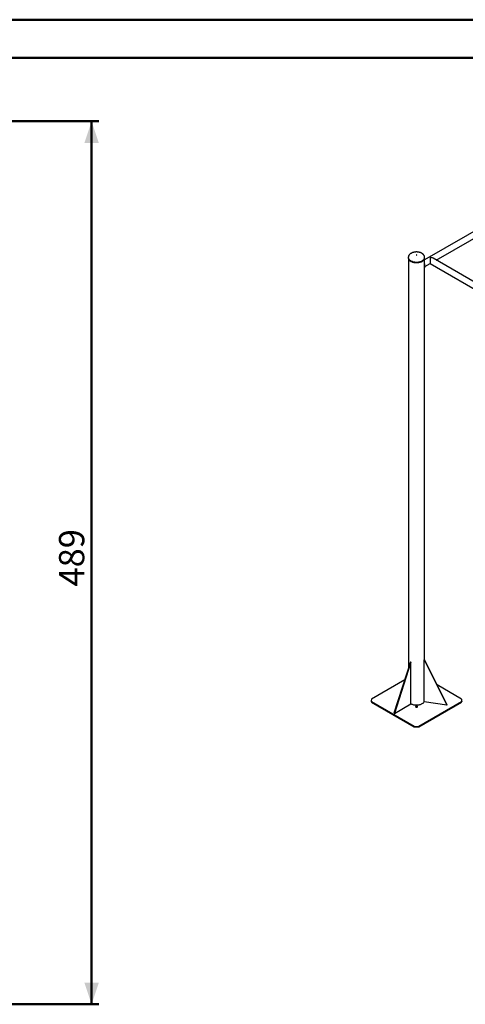
# Model space of a CAD drawing. Units: millimetres. Extents: x 0 to 42, y 0 to 29.8.
# Drawn here: x 23.7 to 29.8, y 16.1 to 29.7 of the extents above; entities that cross this region are included whole.
import ezdxf

# ---------------------------------------------------------------- set-up
doc = ezdxf.new("R2010")
doc.units = ezdxf.units.MM
doc.layers.add('LE_NORM', color=179, linetype='Continuous', lineweight=50)
doc.styles.add('SLDTEXTSTYLE0', font='TXT', dxfattribs={"width": 0.605})
doc.dimstyles.new('SLDDIMSTYLE0', dxfattribs={"dimtxt": 0.35, "dimasz": 0.3, "dimexe": 0, "dimexo": 0.0625, "dimgap": 0.0875, "dimtad": 1, "dimdec": 0, "dimlfac": 40, "dimrnd": 1e-09, "dimzin": 12, "dimdsep": 46, "dimtxsty": 'SLDTEXTSTYLE0', "dimsah": 1, "dimcen": 0.09, "dimadec": 0, "dimazin": 3, "dimtfac": 1, "dimtdec": 0, "dimtofl": 0, "dimtmove": 0, "dimatfit": 3, "dimfxl": 0, "dimfrac": 2, "dimtolj": 1, "dimtzin": 12, "dimarcsym": 0})

# ---------------------------------------------------------------- blocks, each defined once
blk = doc.blocks.new('_D_14')
at = {"layer": 'LE_NORM'}
for p, q in [((18.476, 28.294), (24.753, 28.294)), ((24.654, 28.294), (24.654, 16.068)), ((18.476, 16.068), (24.753, 16.068))]:
    blk.add_line(p, q, dxfattribs=at)
for points in [[(24.654, 28.294), (24.554, 27.994), (24.754, 27.994)], [(24.654, 16.068), (24.754, 16.368), (24.554, 16.368)]]:
    blk.add_solid(points, dxfattribs=at)
at = {"layer": 'LE_NORM', "insert": (24.203, 21.852), "char_height": 0.35, "attachment_point": 1, "rotation": 90, "style": 'SLDTEXTSTYLE0'}
blk.add_mtext('489', dxfattribs=at)

msp = doc.modelspace()

# ---------------------------------------------------------------- linework, layer by layer
at = {"color": 7, "linetype": 'Continuous', "lineweight": 50}
for p, q in [((0, 29.7), (42, 29.7)), ((1.5, 29.17), (41.3, 29.17))]:
    msp.add_line(p, q, dxfattribs=at)
at = {"color": 7, "linetype": 'Continuous', "lineweight": 25}
for p, q in [((30.809, 27.271), (29.258, 26.376)), ((29.42, 26.372), (30.726, 27.126)), ((29.034, 26.41), (29.034, 26.409)), ((29.034, 26.409), (29.034, 26.401)), ((29.036, 26.389), (29.036, 20.717)), ((29.258, 20.834), (29.258, 26.389)), ((29.264, 26.288), (29.258, 26.358)), ((29.26, 26.401), (29.26, 26.409)), ((29.264, 26.282), (29.336, 26.323)), ((29.336, 26.407), (29.336, 26.323)), ((29.336, 26.323), (32.794, 24.327)), ((33.048, 24.278), (29.378, 26.396)), ((29.264, 26.288), (29.258, 26.287)), ((29.264, 26.278), (29.258, 26.277)), ((29.264, 26.278), (29.264, 26.288)), ((29.066, 20.81), (28.836, 20.099)), ((29.071, 20.807), (28.841, 20.096)), ((29.066, 20.81), (29.071, 20.807)), ((29.071, 20.229), (29.071, 20.807)), ((29.254, 20.835), (29.256, 20.839)), ((29.254, 20.835), (29.567, 20.209)), ((29.254, 20.257), (29.254, 20.835)), ((29.256, 20.839), (29.569, 20.213)), ((28.985, 20.56), (28.525, 20.294)), ((29.769, 20.294), (29.431, 20.49)), ((28.522, 20.276), (28.522, 20.27)), ((28.523, 20.254), (28.523, 20.26)), ((28.525, 20.258), (29.115, 19.917)), ((28.525, 20.258), (28.525, 20.251)), ((28.525, 20.251), (29.115, 19.911)), ((28.841, 20.096), (29.071, 20.229)), ((29.179, 19.917), (29.769, 20.258)), ((29.179, 19.911), (29.769, 20.251)), ((29.567, 20.209), (29.254, 20.257)), ((29.567, 20.209), (29.569, 20.213)), ((29.769, 20.251), (29.769, 20.258)), ((29.772, 20.27), (29.772, 20.276)), ((29.772, 20.26), (29.772, 20.254)), ((28.836, 20.099), (28.841, 20.096)), ((29.115, 19.911), (29.115, 19.917)), ((29.12, 19.916), (29.12, 19.909)), ((29.174, 19.909), (29.174, 19.916)), ((29.179, 19.917), (29.179, 19.911))]:
    msp.add_line(p, q, dxfattribs=at)
at = {"color": 8, "linetype": 'Continuous', "lineweight": 25, "flags": 128}
msp.add_lwpolyline([(29.034, 26.409), (29.034, 26.409), (29.035, 26.403), (29.036, 26.397), (29.038, 26.391), (29.042, 26.386), (29.046, 26.381), (29.05, 26.376), (29.056, 26.371), (29.062, 26.366), (29.069, 26.362), (29.077, 26.358), (29.085, 26.355), (29.093, 26.352), (29.102, 26.349), (29.112, 26.347), (29.121, 26.346), (29.131, 26.345), (29.141, 26.344), (29.151, 26.344), (29.161, 26.344), (29.171, 26.345), (29.18, 26.347), (29.19, 26.349), (29.199, 26.351), (29.208, 26.354), (29.216, 26.357), (29.224, 26.361), (29.231, 26.365), (29.237, 26.37), (29.243, 26.374), (29.248, 26.379), (29.252, 26.385), (29.255, 26.39), (29.258, 26.396), (29.259, 26.401), (29.26, 26.407), (29.26, 26.409)], dxfattribs=at)
at = {"color": 7, "linetype": 'Continuous', "lineweight": 25, "flags": 128}
for points in [[(29.034, 26.401), (29.034, 26.4), (29.035, 26.395), (29.036, 26.389), (29.038, 26.383), (29.042, 26.378), (29.046, 26.372), (29.05, 26.367), (29.056, 26.363), (29.062, 26.358), (29.069, 26.354), (29.077, 26.35), (29.085, 26.347), (29.093, 26.344), (29.102, 26.341), (29.112, 26.339), (29.121, 26.338), (29.131, 26.336), (29.141, 26.336), (29.151, 26.336), (29.161, 26.336), (29.171, 26.337), (29.18, 26.339), (29.19, 26.341), (29.199, 26.343), (29.208, 26.346), (29.216, 26.349), (29.224, 26.353), (29.231, 26.357), (29.237, 26.361), (29.243, 26.366), (29.248, 26.371), (29.252, 26.376), (29.255, 26.382), (29.258, 26.387), (29.259, 26.393), (29.26, 26.399), (29.26, 26.401)], [(29.223, 26.353), (29.223, 26.352), (29.215, 26.349), (29.207, 26.345), (29.198, 26.343), (29.189, 26.34), (29.18, 26.338), (29.171, 26.337), (29.161, 26.336), (29.151, 26.335), (29.141, 26.336), (29.131, 26.336), (29.121, 26.337), (29.112, 26.339), (29.103, 26.341), (29.094, 26.343), (29.085, 26.346), (29.077, 26.35), (29.07, 26.353), (29.068, 26.355)], [(29.145, 26.444), (29.145, 26.443), (29.145, 26.443), (29.145, 26.442), (29.145, 26.442), (29.146, 26.442), (29.147, 26.441), (29.148, 26.442), (29.149, 26.442), (29.15, 26.442), (29.15, 26.443), (29.15, 26.443), (29.149, 26.444), (29.148, 26.444), (29.147, 26.444), (29.146, 26.444), (29.145, 26.444)], [(29.071, 20.229), (29.072, 20.229), (29.08, 20.225), (29.088, 20.222), (29.097, 20.219), (29.106, 20.216), (29.115, 20.215), (29.125, 20.213), (29.135, 20.212), (29.145, 20.212), (29.155, 20.212), (29.165, 20.213), (29.174, 20.214), (29.184, 20.215), (29.193, 20.218), (29.202, 20.22), (29.21, 20.223), (29.218, 20.227), (29.226, 20.231), (29.233, 20.235), (29.239, 20.239), (29.244, 20.244), (29.248, 20.249), (29.252, 20.255), (29.254, 20.257)], [(29.156, 20.195), (29.154, 20.196), (29.151, 20.197), (29.147, 20.197), (29.144, 20.197), (29.141, 20.196), (29.138, 20.195), (29.136, 20.193), (29.135, 20.191), (29.134, 20.189), (29.135, 20.187), (29.136, 20.186), (29.138, 20.184), (29.141, 20.183), (29.144, 20.182), (29.147, 20.182), (29.151, 20.182), (29.154, 20.183), (29.156, 20.184), (29.159, 20.186), (29.16, 20.187), (29.16, 20.189), (29.16, 20.191), (29.159, 20.193), (29.156, 20.195)], [(29.159, 20.186), (29.159, 20.187), (29.156, 20.189)]]:
    msp.add_lwpolyline(points, dxfattribs=at)
at = {"color": 7, "linetype": 'Continuous', "lineweight": 25}
for centre, radius, start, end in [((28.731, 20.276), 0.209, 175.7353, 184.2647), ((28.731, 20.27), 0.209, 180.0016, 184.2638), ((28.527, 20.291), 0.00388, 114.984, 170.4347), ((28.527, 20.261), 0.00388, 189.5653, 245.016), ((28.527, 20.255), 0.00388, 189.5653, 245.016), ((29.147, 20.173), 0.0181, 59.9534, 132.3573), ((29.768, 20.291), 0.00388, 9.5653, 65.016), ((29.768, 20.261), 0.00388, 294.984, 350.4347), ((29.768, 20.255), 0.00388, 294.984, 350.4347), ((29.564, 20.276), 0.209, 355.7353, 4.2647), ((29.564, 20.27), 0.209, 355.7362, 359.9984), ((29.12, 19.926), 0.0107, 241.8257, 269.6933), ((29.12, 19.92), 0.0107, 241.8257, 269.6933), ((29.147, 20.997), 1.082, 268.5779, 271.4221), ((29.147, 20.991), 1.082, 268.5779, 271.4221), ((29.174, 19.926), 0.0107, 270.3067, 298.1743), ((29.174, 19.92), 0.0107, 270.3067, 298.1743)]:
    msp.add_arc(centre, radius, start, end, dxfattribs=at)
msp.add_ellipse((29.336, 26.372), major_axis=(0.0596, 0), ratio=0.577382, start_param=0.785479, end_param=1.570796, dxfattribs=at)
for points, knots in [([(29.147, 26.484), (29.144, 26.484), (29.139, 26.484), (29.132, 26.483), (29.126, 26.483), (29.119, 26.482), (29.112, 26.48), (29.105, 26.479), (29.097, 26.476), (29.09, 26.474), (29.083, 26.471), (29.076, 26.467), (29.069, 26.463), (29.063, 26.459), (29.057, 26.454), (29.052, 26.45), (29.047, 26.444), (29.043, 26.439), (29.04, 26.433), (29.037, 26.427), (29.035, 26.421), (29.034, 26.415), (29.034, 26.411), (29.034, 26.409)], [0, 0, 0, 0, 0.058608, 0.0829, 0.123134, 0.164964, 0.209821, 0.25656, 0.304684, 0.353776, 0.403517, 0.453652, 0.50397, 0.554302, 0.604514, 0.654512, 0.704245, 0.753712, 0.802968, 0.852127, 0.901367, 0.950934, 1, 1, 1, 1]), ([(29.26, 26.409), (29.26, 26.411), (29.26, 26.415), (29.259, 26.421), (29.257, 26.427), (29.254, 26.434), (29.251, 26.44), (29.246, 26.445), (29.241, 26.451), (29.236, 26.456), (29.23, 26.46), (29.224, 26.464), (29.216, 26.468), (29.209, 26.472), (29.201, 26.475), (29.193, 26.478), (29.185, 26.48), (29.176, 26.481), (29.169, 26.483), (29.162, 26.483), (29.155, 26.484), (29.15, 26.484), (29.147, 26.484)], [0, 0, 0, 0, 0.047545, 0.097614, 0.148425, 0.200157, 0.253042, 0.307291, 0.357141, 0.407707, 0.458968, 0.510868, 0.563317, 0.616188, 0.66931, 0.722435, 0.775145, 0.826549, 0.87392, 0.910832, 0.945265, 1, 1, 1, 1]), ([(29.258, 26.262), (29.259, 26.262), (29.26, 26.263), (29.261, 26.265), (29.263, 26.268), (29.263, 26.272), (29.264, 26.276), (29.264, 26.278)], [0, 0, 0, 0, 0.124642, 0.342963, 0.555849, 0.772066, 1, 1, 1, 1])]:
    msp.add_open_spline(points, degree=3, knots=knots, dxfattribs=at)

# ---------------------------------------------------------------- dimensions: what is measured, and where the dimension line sits
at = {"layer": 'LE_NORM'}
dim = msp.add_linear_dim(base=(24.654, 16.068), p1=(18.377, 28.294), p2=(18.377, 16.068), angle=90, dimstyle='SLDDIMSTYLE0', dxfattribs=at)
dim.commit()
dim.dimension.update_dxf_attribs({"geometry": '_D_14', "text_midpoint": (24.654, 22.181), "dimtype": 160})

doc.saveas('drawing.dxf')
